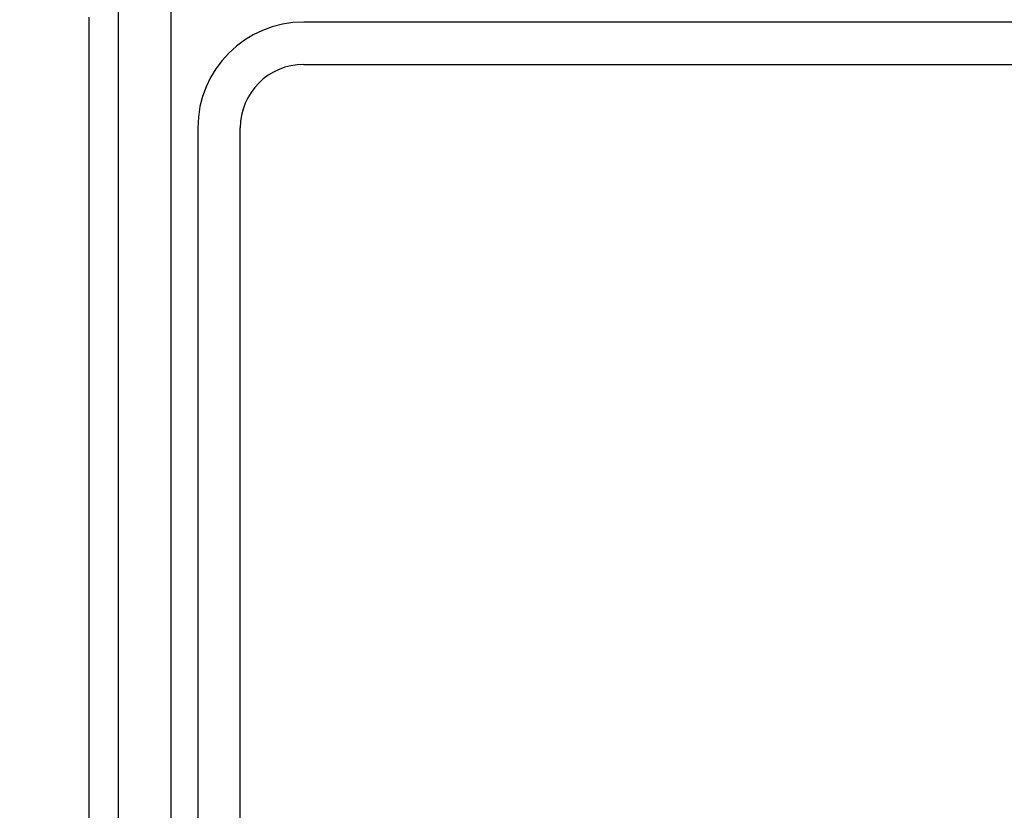
# Model space of a CAD drawing. Units: millimetres. Extents: x 1681 to 2347, y 925 to 1284.
# Drawn here: x 1732 to 1750, y 1094 to 1109 of the extents above; entities that cross this region are included whole.
import ezdxf

# ---------------------------------------------------------------- set-up
doc = ezdxf.new("R2010")
doc.units = ezdxf.units.MM
for name, color, linetype in [('125S-3P_DXF_DIMENSION', 7, 'Continuous'), ('8ZTD_315_132DXF_CONTINUOUS_LINE', 7, 'Continuous'), ('NXHM-125S-3PDXF_CONTINUOUS_LINE', 7, 'Continuous')]:
    doc.layers.add(name, color=color, linetype=linetype)
doc.dimstyles.new('DIMSTYLE_1', dxfattribs={"dimtxt": 2.5, "dimasz": 2.5, "dimexe": 1, "dimexo": 0, "dimtad": 1, "dimdsep": 46, "dimtxsty": 'Standard', "dimblk": '_FILLED', "dimblk1": '_FILLED', "dimblk2": '_FILLED', "dimcen": 0.09, "dimadec": 0, "dimazin": 0, "dimtp": 0.5, "dimtm": 0.5, "dimtfac": 1, "dimtofl": 0, "dimtmove": 0, "dimatfit": 3, "dimldrblk": '_FILLED', "dimfxl": 0, "dimtolj": 1, "dimarcsym": 0})

# ---------------------------------------------------------------- blocks, each defined once
blk = doc.blocks.new('_FILLED')
at = {"color": 0, "linetype": 'ByBlock'}
blk.add_solid([(0, 0), (-1, 0.2), (-1, -0.2)], dxfattribs=at)
blk = doc.blocks.new('*D14')
at = {"layer": '125S-3P_DXF_DIMENSION', "color": 0, "linetype": 'Continuous', "lineweight": -2}
for p, q in [((1716.797, 1182.133), (1693.918, 1182.133)), ((1694.918, 1179.633), (1694.918, 964.633)), ((1737.048, 962.133), (1693.918, 962.133))]:
    blk.add_line(p, q, dxfattribs=at)
at = {"layer": 'Defpoints', "color": 0, "linetype": 'Continuous'}
for p in [(1716.797, 1182.133), (1694.918, 962.133), (1737.048, 962.133)]:
    blk.add_point(p, dxfattribs=at)
at = {"layer": '125S-3P_DXF_DIMENSION', "color": 0, "linetype": 'Continuous', "lineweight": -2, "xscale": 2.5, "yscale": 2.5, "zscale": 2.5}
for p, rotation in [((1694.918, 1182.133), 90), ((1694.918, 962.133), 270)]:
    blk.add_blockref('_FILLED', p, dxfattribs=dict(at, rotation=rotation))
at = {"layer": '125S-3P_DXF_DIMENSION', "color": 0, "linetype": 'Continuous', "insert": (1691.793, 1072.133), "char_height": 2.5, "attachment_point": 2, "rotation": 90}
blk.add_mtext('\\A1;220', dxfattribs=at)

msp = doc.modelspace()

# ---------------------------------------------------------------- linework, layer by layer
at = {"layer": '8ZTD_315_132DXF_CONTINUOUS_LINE', "color": 7, "linetype": 'Continuous'}
for p, q in [((1733.588, 1123.043), (1733.588, 1020.043)), ((1734.588, 1020.043), (1734.588, 1123.043)), ((1917.984, 1108.543), (1737.088, 1108.543)), ((1737.088, 1107.743), (1917.984, 1107.743)), ((1735.088, 1106.543), (1735.088, 1036.543)), ((1735.888, 1036.543), (1735.888, 1106.543))]:
    msp.add_line(p, q, dxfattribs=at)
for radius in [2, 1.2]:
    msp.add_arc((1737.088, 1106.543), radius, 90, 180, dxfattribs=at)
at = {"layer": 'NXHM-125S-3PDXF_CONTINUOUS_LINE', "color": 7, "linetype": 'Continuous'}
msp.add_line((1733.036, 1028.633), (1733.036, 1108.633), dxfattribs=at)

# ---------------------------------------------------------------- dimensions: what is measured, and where the dimension line sits
at = {"layer": '125S-3P_DXF_DIMENSION', "color": 1, "linetype": 'Continuous'}
dim = msp.add_linear_dim(base=(1694.918, 962.133), p1=(1716.797, 1182.133), p2=(1737.048, 962.133), angle=270, dimstyle='DIMSTYLE_1', dxfattribs=at)
dim.commit()
dim.dimension.update_dxf_attribs({"geometry": '*D14', "text_midpoint": (1694.918, 1072.133), "dimtype": 160})

doc.saveas('drawing.dxf')
